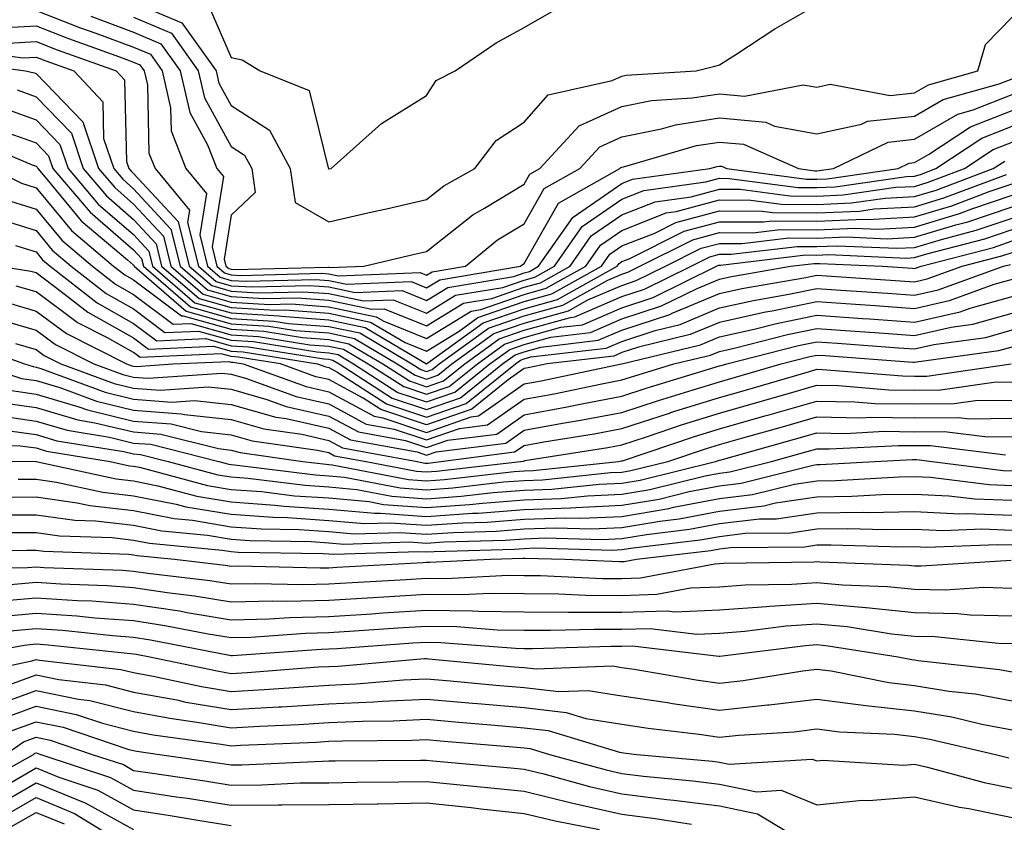
# Model space of a CAD drawing. Units: inches. Extents: x 992243 to 994883, y 7255658 to 7258298.
# Drawn here: x 992466 to 992567, y 7257365 to 7257447 of the extents above; entities that cross this region are included whole.
import ezdxf

# ---------------------------------------------------------------- set-up
doc = ezdxf.new("R2010")
doc.units = ezdxf.units.IN
doc.header["$MEASUREMENT"] = 0
doc.layers.add('Contour_99227255', color=7, linetype='Continuous', true_color=0x497d29)

msp = doc.modelspace()

# ---------------------------------------------------------------- linework, layer by layer
at = {"layer": 'Contour_99227255'}
for points in [[(992478.05, 7257448.93, 3111), (992482.99, 7257446.86, 3111), (992486.51, 7257441.92, 3111), (992486.79, 7257440.66, 3111), (992488.05, 7257438.38, 3111), (992491.97, 7257435.84, 3111), (992494.08, 7257431.92, 3111), (992494.58, 7257428.45, 3111), (992498.05, 7257426.46, 3111), (992502.48, 7257427.49, 3111), (992503.94, 7257427.81, 3111), (992508.05, 7257428.75, 3111), (992509.82, 7257430.15, 3111), (992513.01, 7257431.92, 3111), (992515.18, 7257434.79, 3111), (992518.05, 7257436.66, 3111), (992520.5, 7257439.47, 3111), (992527.08, 7257440.95, 3111), (992528.05, 7257441.39, 3111), (992528.49, 7257441.48, 3111), (992535.66, 7257441.92, 3111), (992537.57, 7257442.4, 3111), (992538.05, 7257442.53, 3111), (992539.73, 7257443.6, 3111), (992543.73, 7257446.24, 3111), (992548.05, 7257448.7, 3111)], [(992485.45, 7257449.32, 3112), (992488.05, 7257443.31, 3112), (992489.17, 7257443.04, 3112), (992491.02, 7257441.92, 3112), (992496.04, 7257439.91, 3112), (992497.96, 7257432.01, 3112), (992498.01, 7257431.92, 3112), (992498.01, 7257431.88, 3112), (992498.05, 7257431.86, 3112), (992498.09, 7257431.88, 3112), (992498.29, 7257431.92, 3112), (992503.43, 7257436.54, 3112), (992508.05, 7257439.39, 3112), (992509.04, 7257440.93, 3112), (992511, 7257441.92, 3112), (992515.18, 7257444.79, 3112), (992518.05, 7257446.38, 3112), (992521.58, 7257448.39, 3112)], [(992468.05, 7257448.12, 3108), (992472.51, 7257446.38, 3108), (992474.18, 7257445.79, 3108), (992478.05, 7257444.35, 3108), (992479.76, 7257443.63, 3108), (992480.98, 7257441.92, 3108), (992481.84, 7257438.13, 3108), (992481.9, 7257435.77, 3108), (992483.4, 7257431.92, 3108), (992485.51, 7257429.38, 3108), (992484.83, 7257425.14, 3108), (992485.63, 7257421.92, 3108), (992486.93, 7257420.8, 3108), (992488.05, 7257420.47, 3108), (992489.58, 7257420.39, 3108), (992496.69, 7257420.56, 3108), (992498.05, 7257420.46, 3108), (992499.9, 7257420.07, 3108), (992506.47, 7257420.34, 3108), (992508.05, 7257419.7, 3108), (992509.43, 7257420.54, 3108), (992517.67, 7257421.92, 3108), (992517.87, 7257422.1, 3108), (992518.05, 7257422.2, 3108), (992521.58, 7257428.39, 3108), (992527.87, 7257431.92, 3108), (992527.95, 7257432.02, 3108), (992528.05, 7257432.06, 3108), (992528.22, 7257432.09, 3108), (992535.7, 7257434.27, 3108), (992538.05, 7257434.64, 3108), (992540.54, 7257434.41, 3108), (992546.17, 7257431.92, 3108), (992547.83, 7257431.7, 3108), (992548.05, 7257431.7, 3108), (992548.26, 7257431.71, 3108), (992549.75, 7257431.92, 3108), (992555.35, 7257434.62, 3108), (992558.05, 7257434.92, 3108), (992562.48, 7257437.49, 3108), (992564.05, 7257437.92, 3108), (992568.05, 7257439.49, 3108)], [(992473.65, 7257447.52, 3109), (992478.05, 7257445.88, 3109), (992480.84, 7257444.71, 3109), (992482.83, 7257441.92, 3109), (992483.79, 7257437.66, 3109), (992485.62, 7257434.35, 3109), (992486.57, 7257431.92, 3109), (992487.24, 7257431.11, 3109), (992486.08, 7257423.89, 3109), (992486.57, 7257421.92, 3109), (992487.37, 7257421.24, 3109), (992488.05, 7257421.04, 3109), (992488.99, 7257420.98, 3109), (992497.33, 7257421.2, 3109), (992498.05, 7257421.14, 3109), (992499.04, 7257420.93, 3109), (992507.4, 7257421.27, 3109), (992508.05, 7257420.99, 3109), (992508.63, 7257421.34, 3109), (992512.05, 7257421.92, 3109), (992515.34, 7257424.63, 3109), (992518.05, 7257426.27, 3109), (992520.1, 7257429.87, 3109), (992523.76, 7257431.92, 3109), (992525.82, 7257434.15, 3109), (992528.05, 7257435.17, 3109), (992532.11, 7257435.98, 3109), (992533.57, 7257436.4, 3109), (992538.05, 7257437.12, 3109), (992542.8, 7257436.67, 3109), (992543.7, 7257436.27, 3109), (992548.05, 7257435.47, 3109), (992552.61, 7257436.48, 3109), (992553.21, 7257436.76, 3109), (992558.05, 7257437.3, 3109), (992560.97, 7257439, 3109), (992566.72, 7257440.59, 3109), (992568.05, 7257441.12, 3109)], [(992478.05, 7257447.41, 3110), (992481.92, 7257445.79, 3110), (992484.67, 7257441.92, 3110), (992485.3, 7257439.17, 3110), (992488.05, 7257434.17, 3110), (992489.41, 7257433.28, 3110), (992490.14, 7257431.92, 3110), (992490.5, 7257429.47, 3110), (992488.05, 7257427.13, 3110), (992487.33, 7257422.64, 3110), (992487.5, 7257421.92, 3110), (992487.8, 7257421.67, 3110), (992488.05, 7257421.6, 3110), (992488.39, 7257421.58, 3110), (992497.95, 7257421.82, 3110), (992498.05, 7257421.81, 3110), (992498.19, 7257421.78, 3110), (992501.62, 7257421.92, 3110), (992506.81, 7257423.16, 3110), (992508.05, 7257423.44, 3110), (992512.78, 7257427.19, 3110), (992514, 7257427.87, 3110), (992518.05, 7257430.33, 3110), (992518.63, 7257431.34, 3110), (992519.65, 7257431.92, 3110), (992523.68, 7257436.29, 3110), (992528.05, 7257438.29, 3110), (992531.09, 7257438.88, 3110), (992535.28, 7257439.15, 3110), (992538.05, 7257439.59, 3110), (992540.63, 7257439.34, 3110), (992546.64, 7257440.51, 3110), (992548.05, 7257440.26, 3110), (992549.41, 7257440.56, 3110), (992555.55, 7257439.42, 3110), (992558.05, 7257439.69, 3110), (992559.46, 7257440.51, 3110), (992564.53, 7257441.92, 3110), (992565.33, 7257444.64, 3110), (992568.05, 7257447.42, 3110)], [(992463.68, 7257446.29, 3107), (992468.05, 7257446.53, 3107), (992471.37, 7257445.24, 3107), (992476.61, 7257443.36, 3107), (992478.05, 7257442.83, 3107), (992478.68, 7257442.55, 3107), (992479.14, 7257441.92, 3107), (992479.46, 7257440.51, 3107), (992479.62, 7257433.49, 3107), (992480.24, 7257431.92, 3107), (992483.78, 7257427.65, 3107), (992483.58, 7257426.39, 3107), (992484.68, 7257421.92, 3107), (992486.49, 7257420.36, 3107), (992488.05, 7257419.92, 3107), (992490.18, 7257419.79, 3107), (992496.07, 7257419.94, 3107), (992498.05, 7257419.79, 3107), (992500.75, 7257419.22, 3107), (992505.55, 7257419.42, 3107), (992508.05, 7257418.4, 3107), (992510.23, 7257419.74, 3107), (992517.01, 7257420.88, 3107), (992518.05, 7257421.24, 3107), (992518.59, 7257421.38, 3107), (992519.54, 7257421.92, 3107), (992523.03, 7257426.9, 3107), (992523.07, 7257426.94, 3107), (992528.05, 7257430.39, 3107), (992529.15, 7257430.82, 3107), (992537.07, 7257431.92, 3107), (992537.83, 7257432.14, 3107), (992538.05, 7257432.17, 3107), (992538.28, 7257432.15, 3107), (992538.81, 7257431.92, 3107), (992546.98, 7257430.85, 3107), (992548.05, 7257430.84, 3107), (992549.09, 7257430.88, 3107), (992556.38, 7257431.92, 3107), (992557.5, 7257432.47, 3107), (992558.05, 7257432.53, 3107), (992559.49, 7257433.36, 3107), (992563.78, 7257436.19, 3107), (992568.05, 7257437.87, 3107)], [(992465.2, 7257444.77, 3106), (992468.05, 7257444.93, 3106), (992470.22, 7257444.09, 3106), (992476.27, 7257441.92, 3106), (992477.13, 7257441, 3106), (992477.32, 7257432.65, 3106), (992477.56, 7257431.92, 3106), (992477.79, 7257431.66, 3106), (992478.05, 7257431.43, 3106), (992482.62, 7257426.49, 3106), (992483.74, 7257421.92, 3106), (992486.06, 7257419.93, 3106), (992488.05, 7257419.36, 3106), (992490.77, 7257419.2, 3106), (992495.44, 7257419.31, 3106), (992498.05, 7257419.12, 3106), (992501.59, 7257418.38, 3106), (992504.62, 7257418.49, 3106), (992508.05, 7257417.11, 3106), (992511.03, 7257418.94, 3106), (992515.87, 7257419.74, 3106), (992518.05, 7257420.5, 3106), (992519.16, 7257420.81, 3106), (992521.16, 7257421.92, 3106), (992524, 7257425.97, 3106), (992528.05, 7257428.79, 3106), (992530.31, 7257429.66, 3106), (992536.68, 7257430.55, 3106), (992538.05, 7257430.92, 3106), (992539.06, 7257430.91, 3106), (992546.12, 7257429.99, 3106), (992548.05, 7257429.98, 3106), (992549.92, 7257430.05, 3106), (992557.23, 7257431.1, 3106), (992558.05, 7257431.14, 3106), (992558.65, 7257431.32, 3106), (992560.24, 7257431.92, 3106), (992564.94, 7257435.03, 3106), (992568.05, 7257436.25, 3106)], [(992460.27, 7257444.14, 3105), (992466.71, 7257443.26, 3105), (992468.05, 7257443.34, 3105), (992469.07, 7257442.94, 3105), (992471.92, 7257441.92, 3105), (992474.89, 7257438.76, 3105), (992474.97, 7257435, 3105), (992476.01, 7257431.92, 3105), (992476.95, 7257430.82, 3105), (992478.05, 7257429.86, 3105), (992481.86, 7257425.73, 3105), (992482.81, 7257421.92, 3105), (992485.62, 7257419.49, 3105), (992488.05, 7257418.8, 3105), (992491.37, 7257418.6, 3105), (992494.82, 7257418.69, 3105), (992498.05, 7257418.44, 3105), (992502.44, 7257417.53, 3105), (992503.7, 7257417.57, 3105), (992508.05, 7257415.81, 3105), (992511.84, 7257418.13, 3105), (992514.75, 7257418.62, 3105), (992518.05, 7257419.77, 3105), (992519.74, 7257420.23, 3105), (992522.76, 7257421.92, 3105), (992524.93, 7257425.04, 3105), (992528.05, 7257427.18, 3105), (992531.46, 7257428.51, 3105), (992535.16, 7257429.03, 3105), (992538.05, 7257429.81, 3105), (992540.17, 7257429.8, 3105), (992545.26, 7257429.13, 3105), (992548.05, 7257429.11, 3105), (992550.75, 7257429.22, 3105), (992556.13, 7257430, 3105), (992558.05, 7257430.09, 3105), (992559.45, 7257430.52, 3105), (992563.17, 7257431.92, 3105), (992566.11, 7257433.86, 3105), (992568.05, 7257434.63, 3105)], [(992459.11, 7257442.98, 3104), (992466.98, 7257441.92, 3104), (992467.85, 7257441.72, 3104), (992468.05, 7257441.66, 3104), (992472.84, 7257436.71, 3104), (992474.45, 7257431.92, 3104), (992476.11, 7257429.98, 3104), (992478.05, 7257428.29, 3104), (992481.11, 7257424.98, 3104), (992481.86, 7257421.92, 3104), (992485.18, 7257419.05, 3104), (992488.05, 7257418.25, 3104), (992491.97, 7257418, 3104), (992494.19, 7257418.06, 3104), (992498.05, 7257417.77, 3104), (992502.88, 7257416.75, 3104), (992503.69, 7257416.28, 3104), (992508.05, 7257414.51, 3104), (992512.64, 7257417.33, 3104), (992513.63, 7257417.5, 3104), (992518.05, 7257419.03, 3104), (992520.31, 7257419.66, 3104), (992524.37, 7257421.92, 3104), (992525.88, 7257424.09, 3104), (992528.05, 7257425.59, 3104), (992532.6, 7257427.37, 3104), (992533.64, 7257427.51, 3104), (992538.05, 7257428.71, 3104), (992541.29, 7257428.68, 3104), (992544.4, 7257428.27, 3104), (992548.05, 7257428.25, 3104), (992551.57, 7257428.4, 3104), (992555.02, 7257428.89, 3104), (992558.05, 7257429.06, 3104), (992560.25, 7257429.72, 3104), (992566.11, 7257431.92, 3104), (992567.28, 7257432.69, 3104)], [(992466.11, 7257439.98, 3103), (992468.05, 7257439.28, 3103), (992471.67, 7257435.54, 3103), (992472.89, 7257431.92, 3103), (992475.27, 7257429.14, 3103), (992478.05, 7257426.71, 3103), (992480.35, 7257424.22, 3103), (992480.92, 7257421.92, 3103), (992484.75, 7257418.62, 3103), (992488.05, 7257417.68, 3103), (992492.56, 7257417.41, 3103), (992493.57, 7257417.44, 3103), (992498.05, 7257417.11, 3103), (992502.33, 7257416.2, 3103), (992505.87, 7257414.1, 3103), (992508.05, 7257413.22, 3103), (992511.41, 7257415.28, 3103), (992513.31, 7257416.66, 3103), (992518.05, 7257418.3, 3103), (992520.88, 7257419.09, 3103), (992525.97, 7257421.92, 3103), (992526.83, 7257423.14, 3103), (992528.05, 7257423.99, 3103), (992531.44, 7257425.31, 3103), (992533.59, 7257426.38, 3103), (992538.05, 7257427.59, 3103), (992542.42, 7257427.55, 3103), (992543.54, 7257427.41, 3103), (992548.05, 7257427.38, 3103), (992552.4, 7257427.57, 3103), (992553.92, 7257427.79, 3103), (992558.05, 7257428.01, 3103), (992561.05, 7257428.92, 3103), (992567.45, 7257431.32, 3103)], [(992464.36, 7257438.23, 3102), (992468.05, 7257436.91, 3102), (992470.5, 7257434.37, 3102), (992471.33, 7257431.92, 3102), (992474.42, 7257428.29, 3102), (992478.05, 7257425.15, 3102), (992479.6, 7257423.47, 3102), (992479.98, 7257421.92, 3102), (992484.31, 7257418.18, 3102), (992488.05, 7257417.13, 3102), (992492.95, 7257416.82, 3102), (992493.18, 7257416.79, 3102), (992498.05, 7257416.43, 3102), (992501.77, 7257415.64, 3102), (992508.05, 7257411.92, 3102), (992513.86, 7257416.11, 3102), (992518.05, 7257417.56, 3102), (992521.46, 7257418.51, 3102), (992527.58, 7257421.92, 3102), (992527.78, 7257422.19, 3102), (992528.05, 7257422.39, 3102), (992528.81, 7257422.68, 3102), (992534.46, 7257425.51, 3102), (992538.05, 7257426.48, 3102), (992542.58, 7257426.45, 3102), (992543.42, 7257426.55, 3102), (992548.05, 7257426.52, 3102), (992552.86, 7257426.73, 3102), (992553.26, 7257426.71, 3102), (992558.05, 7257426.97, 3102), (992561.86, 7257428.11, 3102), (992565.69, 7257429.56, 3102), (992568.05, 7257430.36, 3102)], [(992463.98, 7257435.99, 3101), (992468.05, 7257434.54, 3101), (992469.34, 7257433.21, 3101), (992469.77, 7257431.92, 3101), (992473.58, 7257427.45, 3101), (992478.05, 7257423.58, 3101), (992478.84, 7257422.71, 3101), (992479.05, 7257421.92, 3101), (992483.88, 7257417.75, 3101), (992488.05, 7257416.57, 3101), (992492.42, 7257416.3, 3101), (992493.91, 7257416.06, 3101), (992498.05, 7257415.76, 3101), (992501.21, 7257415.08, 3101), (992506.56, 7257411.92, 3101), (992507.46, 7257411.33, 3101), (992508.05, 7257411.14, 3101), (992508.63, 7257411.34, 3101), (992509.35, 7257411.92, 3101), (992514.41, 7257415.56, 3101), (992518.05, 7257416.83, 3101), (992522.03, 7257417.94, 3101), (992526.61, 7257420.48, 3101), (992528.05, 7257421.11, 3101), (992528.67, 7257421.3, 3101), (992529.91, 7257421.92, 3101), (992535.34, 7257424.63, 3101), (992538.05, 7257425.37, 3101), (992541.48, 7257425.35, 3101), (992544.29, 7257425.68, 3101), (992548.05, 7257425.66, 3101), (992551.96, 7257425.83, 3101), (992554.25, 7257425.72, 3101), (992558.05, 7257425.92, 3101), (992562.66, 7257427.31, 3101), (992563.92, 7257427.79, 3101), (992568.05, 7257429.19, 3101)], [(992461.17, 7257435.04, 3100), (992467.66, 7257432.31, 3100), (992468.05, 7257432.17, 3100), (992468.18, 7257432.05, 3100), (992468.22, 7257431.92, 3100), (992469.15, 7257430.82, 3100), (992472.68, 7257426.55, 3100), (992477.41, 7257422.56, 3100), (992478.05, 7257422.01, 3100), (992478.09, 7257421.96, 3100), (992478.1, 7257421.92, 3100), (992483.44, 7257417.31, 3100), (992488.05, 7257416.01, 3100), (992491.91, 7257415.78, 3100), (992494.63, 7257415.34, 3100), (992498.05, 7257415.08, 3100), (992500.66, 7257414.53, 3100), (992505.06, 7257411.92, 3100), (992506.88, 7257410.75, 3100), (992508.05, 7257410.36, 3100), (992509.21, 7257410.76, 3100), (992510.66, 7257411.92, 3100), (992514.95, 7257415.02, 3100), (992518.05, 7257416.1, 3100), (992522.61, 7257417.36, 3100), (992524.59, 7257418.46, 3100), (992528.05, 7257419.96, 3100), (992529.52, 7257420.45, 3100), (992532.52, 7257421.92, 3100), (992536.2, 7257423.77, 3100), (992538.05, 7257424.26, 3100), (992540.37, 7257424.24, 3100), (992545.16, 7257424.81, 3100), (992548.05, 7257424.79, 3100), (992551.06, 7257424.93, 3100), (992555.24, 7257424.73, 3100), (992558.05, 7257424.88, 3100), (992562.29, 7257426.16, 3100), (992563.49, 7257426.48, 3100), (992568.05, 7257428.01, 3100)], [(992463.5, 7257431.92, 3099), (992466.56, 7257430.43, 3099), (992468.05, 7257429.96, 3099), (992471.69, 7257425.56, 3099), (992476, 7257421.92, 3099), (992477.15, 7257421.02, 3099), (992478.05, 7257420.51, 3099), (992482.96, 7257416.83, 3099), (992483.13, 7257416.84, 3099), (992488.05, 7257415.46, 3099), (992491.38, 7257415.25, 3099), (992495.36, 7257414.61, 3099), (992498.05, 7257414.41, 3099), (992500.11, 7257413.98, 3099), (992503.57, 7257411.92, 3099), (992506.3, 7257410.17, 3099), (992508.05, 7257409.58, 3099), (992509.79, 7257410.18, 3099), (992511.96, 7257411.92, 3099), (992515.49, 7257414.48, 3099), (992518.05, 7257415.37, 3099), (992522.81, 7257416.68, 3099), (992523.24, 7257416.73, 3099), (992528.05, 7257418.81, 3099), (992530.39, 7257419.58, 3099), (992535.15, 7257421.92, 3099), (992537.08, 7257422.89, 3099), (992538.05, 7257423.15, 3099), (992539.27, 7257423.14, 3099), (992546.03, 7257423.94, 3099), (992548.05, 7257423.93, 3099), (992550.15, 7257424.02, 3099), (992556.22, 7257423.75, 3099), (992558.05, 7257423.83, 3099), (992560.79, 7257424.66, 3099), (992564.37, 7257425.6, 3099), (992568.05, 7257426.85, 3099)], [(992464.89, 7257428.76, 3098), (992468.05, 7257427.76, 3098), (992470.7, 7257424.57, 3098), (992473.83, 7257421.92, 3098), (992476.2, 7257420.07, 3098), (992478.05, 7257419.03, 3098), (992482.11, 7257415.98, 3098), (992483.91, 7257416.06, 3098), (992488.05, 7257414.89, 3098), (992490.85, 7257414.72, 3098), (992496.09, 7257413.88, 3098), (992498.05, 7257413.74, 3098), (992499.55, 7257413.42, 3098), (992502.07, 7257411.92, 3098), (992505.72, 7257409.59, 3098), (992508.05, 7257408.8, 3098), (992510.36, 7257409.61, 3098), (992513.26, 7257411.92, 3098), (992516.04, 7257413.93, 3098), (992518.05, 7257414.63, 3098), (992521.8, 7257415.67, 3098), (992524.04, 7257415.93, 3098), (992528.05, 7257417.66, 3098), (992531.26, 7257418.71, 3098), (992537.77, 7257421.92, 3098), (992537.95, 7257422.02, 3098), (992538.05, 7257422.04, 3098), (992538.17, 7257422.04, 3098), (992546.9, 7257423.07, 3098), (992548.05, 7257423.06, 3098), (992549.25, 7257423.12, 3098), (992557.22, 7257422.75, 3098), (992558.05, 7257422.8, 3098), (992559.3, 7257423.17, 3098), (992565.24, 7257424.73, 3098), (992568.05, 7257425.68, 3098)], [(992463.22, 7257427.09, 3097), (992468.05, 7257425.57, 3097), (992469.7, 7257423.57, 3097), (992471.66, 7257421.92, 3097), (992475.25, 7257419.12, 3097), (992478.05, 7257417.55, 3097), (992481.26, 7257415.13, 3097), (992484.69, 7257415.28, 3097), (992488.05, 7257414.33, 3097), (992490.33, 7257414.2, 3097), (992496.82, 7257413.15, 3097), (992498.05, 7257413.06, 3097), (992499, 7257412.87, 3097), (992500.58, 7257411.92, 3097), (992505.13, 7257409, 3097), (992508.05, 7257408.02, 3097), (992510.94, 7257409.03, 3097), (992514.55, 7257411.92, 3097), (992516.59, 7257413.38, 3097), (992518.05, 7257413.89, 3097), (992520.78, 7257414.65, 3097), (992524.84, 7257415.13, 3097), (992528.05, 7257416.52, 3097), (992532.12, 7257417.85, 3097), (992535.77, 7257419.64, 3097), (992538.05, 7257420.6, 3097), (992539.13, 7257420.84, 3097), (992545.35, 7257421.92, 3097), (992547.77, 7257422.2, 3097), (992548.05, 7257422.2, 3097), (992548.34, 7257422.21, 3097), (992554.76, 7257421.92, 3097), (992557.84, 7257421.71, 3097), (992558.05, 7257421.7, 3097), (992558.23, 7257421.74, 3097), (992558.72, 7257421.92, 3097), (992566.12, 7257423.85, 3097), (992568.05, 7257424.51, 3097)], [(992465.93, 7257424.04, 3096), (992468.05, 7257423.38, 3096), (992468.7, 7257422.57, 3096), (992469.49, 7257421.92, 3096), (992474.3, 7257418.17, 3096), (992478.05, 7257416.06, 3096), (992480.41, 7257414.28, 3096), (992485.46, 7257414.51, 3096), (992488.05, 7257413.78, 3096), (992489.8, 7257413.67, 3096), (992497.54, 7257412.43, 3096), (992498.05, 7257412.39, 3096), (992498.44, 7257412.31, 3096), (992499.09, 7257411.92, 3096), (992504.54, 7257408.41, 3096), (992508.05, 7257407.24, 3096), (992511.53, 7257408.44, 3096), (992515.85, 7257411.92, 3096), (992517.13, 7257412.84, 3096), (992518.05, 7257413.16, 3096), (992519.77, 7257413.64, 3096), (992525.64, 7257414.33, 3096), (992528.05, 7257415.37, 3096), (992532.99, 7257416.98, 3096), (992533.23, 7257417.1, 3096), (992538.05, 7257419.12, 3096), (992540.34, 7257419.63, 3096), (992546.9, 7257420.77, 3096), (992548.05, 7257421, 3096), (992549.04, 7257420.93, 3096), (992556.56, 7257420.43, 3096), (992558.05, 7257420.33, 3096), (992559.35, 7257420.62, 3096), (992562.94, 7257421.92, 3096), (992566.99, 7257422.98, 3096), (992568.05, 7257423.34, 3096)], [(992464.32, 7257421.92, 3095), (992467.53, 7257421.4, 3095), (992468.05, 7257421.26, 3095), (992470.64, 7257419.33, 3095), (992473.35, 7257417.22, 3095), (992478.05, 7257414.57, 3095), (992479.56, 7257413.43, 3095), (992486.24, 7257413.73, 3095), (992488.05, 7257413.22, 3095), (992489.27, 7257413.14, 3095), (992496.9, 7257411.92, 3095), (992497.75, 7257411.62, 3095), (992498.05, 7257411.54, 3095), (992498.86, 7257411.11, 3095), (992503.96, 7257407.83, 3095), (992508.05, 7257406.46, 3095), (992512.1, 7257407.87, 3095), (992517.15, 7257411.92, 3095), (992517.68, 7257412.29, 3095), (992518.05, 7257412.43, 3095), (992518.75, 7257412.62, 3095), (992526.44, 7257413.53, 3095), (992528.05, 7257414.22, 3095), (992531.46, 7257415.33, 3095), (992534.03, 7257415.94, 3095), (992538.05, 7257417.64, 3095), (992541.55, 7257418.42, 3095), (992545.18, 7257419.05, 3095), (992548.05, 7257419.64, 3095), (992550.5, 7257419.47, 3095), (992555.28, 7257419.15, 3095), (992558.05, 7257418.95, 3095), (992560.47, 7257419.5, 3095), (992567.15, 7257421.92, 3095), (992567.86, 7257422.11, 3095)], [(992568.05, 7257420.56, 3094), (992566.17, 7257420.04, 3094), (992561.59, 7257418.38, 3094), (992558.05, 7257417.57, 3094), (992554, 7257417.87, 3094), (992551.98, 7257417.99, 3094), (992548.05, 7257418.28, 3094), (992543.46, 7257417.33, 3094), (992542.76, 7257417.21, 3094), (992538.05, 7257416.16, 3094), (992535.06, 7257414.91, 3094), (992529.76, 7257413.63, 3094), (992528.05, 7257413.07, 3094), (992527.25, 7257412.72, 3094), (992520.41, 7257411.92, 3094), (992518.46, 7257411.51, 3094), (992518.05, 7257411.43, 3094), (992516.41, 7257410.28, 3094), (992512.68, 7257407.29, 3094), (992508.05, 7257405.68, 3094), (992503.38, 7257407.25, 3094), (992501.55, 7257408.42, 3094), (992498.05, 7257410.3, 3094), (992496.73, 7257410.6, 3094), (992493.09, 7257411.92, 3094), (992488.74, 7257412.61, 3094), (992488.05, 7257412.66, 3094), (992487.02, 7257412.95, 3094), (992478.71, 7257412.58, 3094), (992478.05, 7257413.08, 3094), (992475.38, 7257414.59, 3094), (992472.28, 7257416.15, 3094), (992468.05, 7257419.29, 3094), (992466.02, 7257419.89, 3094)], [(992464.5, 7257418.37, 3093), (992468.05, 7257417.33, 3093), (992471.16, 7257415.03, 3093), (992477.32, 7257411.92, 3093), (992477.85, 7257411.72, 3093), (992478.05, 7257411.68, 3093), (992478.31, 7257411.66, 3093), (992482.07, 7257411.92, 3093), (992487.8, 7257412.17, 3093), (992488.05, 7257412.1, 3093), (992488.22, 7257412.09, 3093), (992489.27, 7257411.92, 3093), (992495.72, 7257409.59, 3093), (992498.05, 7257409.05, 3093), (992502.7, 7257406.57, 3093), (992503.57, 7257406.4, 3093), (992508.05, 7257404.9, 3093), (992512.62, 7257406.49, 3093), (992513.38, 7257406.59, 3093), (992518.05, 7257409.86, 3093), (992519.8, 7257410.17, 3093), (992528.01, 7257411.92, 3093), (992528.06, 7257411.93, 3093), (992536.11, 7257413.86, 3093), (992538.05, 7257414.68, 3093), (992541.6, 7257415.47, 3093), (992543.91, 7257416.06, 3093), (992548.05, 7257416.91, 3093), (992552.71, 7257416.58, 3093), (992553.44, 7257416.53, 3093), (992558.05, 7257416.2, 3093), (992562.72, 7257417.25, 3093), (992563.75, 7257417.62, 3093), (992568.05, 7257418.83, 3093)], [(992463.2, 7257416.77, 3092), (992468.05, 7257415.37, 3092), (992470.03, 7257413.9, 3092), (992473.96, 7257411.92, 3092), (992476.95, 7257410.82, 3092), (992478.05, 7257410.55, 3092), (992479.53, 7257410.44, 3092), (992487.1, 7257410.97, 3092), (992488.05, 7257410.87, 3092), (992489.52, 7257410.45, 3092), (992494.7, 7257408.57, 3092), (992498.05, 7257407.81, 3092), (992501.88, 7257405.75, 3092), (992504.74, 7257405.23, 3092), (992508.05, 7257404.12, 3092), (992511.42, 7257405.29, 3092), (992514.31, 7257405.66, 3092), (992518.05, 7257408.29, 3092), (992521.13, 7257408.84, 3092), (992526.01, 7257409.88, 3092), (992528.05, 7257410.27, 3092), (992529.3, 7257410.67, 3092), (992533.39, 7257411.92, 3092), (992537.15, 7257412.82, 3092), (992538.05, 7257413.2, 3092), (992539.7, 7257413.57, 3092), (992545.04, 7257414.93, 3092), (992548.05, 7257415.54, 3092), (992551.44, 7257415.31, 3092), (992554.92, 7257415.05, 3092), (992558.05, 7257414.83, 3092), (992561.8, 7257415.67, 3092), (992564, 7257415.97, 3092), (992568.05, 7257417.12, 3092)], [(992465.96, 7257414.01, 3091), (992468.05, 7257413.4, 3091), (992468.9, 7257412.77, 3091), (992470.6, 7257411.92, 3091), (992476.05, 7257409.92, 3091), (992478.05, 7257409.43, 3091), (992480.76, 7257409.21, 3091), (992485.7, 7257409.57, 3091), (992488.05, 7257409.31, 3091), (992491.69, 7257408.28, 3091), (992493.68, 7257407.55, 3091), (992498.05, 7257406.56, 3091), (992501.07, 7257404.94, 3091), (992505.91, 7257404.06, 3091), (992508.05, 7257403.34, 3091), (992510.23, 7257404.1, 3091), (992515.24, 7257404.73, 3091), (992518.05, 7257406.71, 3091), (992522.45, 7257407.52, 3091), (992523.96, 7257407.83, 3091), (992528.05, 7257408.61, 3091), (992530.55, 7257409.42, 3091), (992537.74, 7257411.61, 3091), (992538.05, 7257411.71, 3091), (992538.22, 7257411.75, 3091), (992538.8, 7257411.92, 3091), (992546.17, 7257413.8, 3091), (992548.05, 7257414.19, 3091), (992550.16, 7257414.03, 3091), (992556.4, 7257413.57, 3091), (992558.05, 7257413.45, 3091), (992560.02, 7257413.89, 3091), (992565.34, 7257414.63, 3091), (992568.05, 7257415.39, 3091)], [(992460.38, 7257414.25, 3090), (992466.87, 7257411.92, 3090), (992467.76, 7257411.63, 3090), (992468.05, 7257411.59, 3090), (992468.53, 7257411.44, 3090), (992475.14, 7257409.01, 3090), (992478.05, 7257408.31, 3090), (992481.97, 7257408, 3090), (992484.29, 7257408.16, 3090), (992488.05, 7257407.76, 3090), (992492.6, 7257406.47, 3090), (992493.66, 7257406.31, 3090), (992498.05, 7257405.32, 3090), (992500.26, 7257404.13, 3090), (992507.08, 7257402.89, 3090), (992508.05, 7257402.56, 3090), (992509.04, 7257402.91, 3090), (992516.16, 7257403.81, 3090), (992518.05, 7257405.14, 3090), (992521.99, 7257405.86, 3090), (992523.82, 7257406.15, 3090), (992528.05, 7257406.95, 3090), (992531.8, 7257408.17, 3090), (992535.38, 7257409.25, 3090), (992538.05, 7257410.09, 3090), (992539.48, 7257410.49, 3090), (992544.38, 7257411.92, 3090), (992547.31, 7257412.66, 3090), (992548.05, 7257412.82, 3090), (992548.89, 7257412.76, 3090), (992557.88, 7257412.09, 3090), (992558.05, 7257412.08, 3090), (992558.26, 7257412.13, 3090), (992566.69, 7257413.28, 3090), (992568.05, 7257413.66, 3090)], [(992461.96, 7257411.92, 3089), (992466.55, 7257410.42, 3089), (992468.05, 7257410.2, 3089), (992470.48, 7257409.49, 3089), (992474.23, 7257408.1, 3089), (992478.05, 7257407.18, 3089), (992482.93, 7257406.8, 3089), (992483.25, 7257406.72, 3089), (992488.05, 7257406.21, 3089), (992491.39, 7257405.26, 3089), (992495.27, 7257404.7, 3089), (992498.05, 7257404.07, 3089), (992499.45, 7257403.32, 3089), (992507.11, 7257401.92, 3089), (992507.89, 7257401.76, 3089), (992508.05, 7257401.75, 3089), (992508.21, 7257401.76, 3089), (992509.51, 7257401.92, 3089), (992517.08, 7257402.89, 3089), (992518.05, 7257403.57, 3089), (992520.06, 7257403.93, 3089), (992525.22, 7257404.75, 3089), (992528.05, 7257405.29, 3089), (992533.04, 7257406.91, 3089), (992533.05, 7257406.92, 3089), (992538.05, 7257408.48, 3089), (992540.73, 7257409.24, 3089), (992547.27, 7257411.14, 3089), (992548.05, 7257411.36, 3089), (992548.62, 7257411.35, 3089), (992556.81, 7257410.68, 3089), (992558.05, 7257410.66, 3089), (992559.3, 7257410.67, 3089), (992567.95, 7257411.92, 3089)], [(992465.34, 7257409.21, 3088), (992468.05, 7257408.82, 3088), (992472.44, 7257407.53, 3088), (992473.33, 7257407.2, 3088), (992478.05, 7257406.06, 3088), (992481.89, 7257405.76, 3088), (992484.99, 7257404.98, 3088), (992488.05, 7257404.64, 3088), (992490.18, 7257404.05, 3088), (992496.88, 7257403.09, 3088), (992498.05, 7257402.83, 3088), (992498.64, 7257402.51, 3088), (992501.87, 7257401.92, 3088), (992507.04, 7257400.91, 3088), (992508.05, 7257400.85, 3088), (992509.06, 7257400.91, 3088), (992517.67, 7257401.92, 3088), (992518.01, 7257401.96, 3088), (992518.05, 7257402, 3088), (992518.14, 7257402.01, 3088), (992526.61, 7257403.36, 3088), (992528.05, 7257403.63, 3088), (992530.59, 7257404.46, 3088), (992534.28, 7257405.69, 3088), (992538.05, 7257406.87, 3088), (992541.99, 7257407.98, 3088), (992544.99, 7257408.86, 3088), (992548.05, 7257409.74, 3088), (992550.27, 7257409.7, 3088), (992555.4, 7257409.27, 3088), (992558.05, 7257409.23, 3088), (992560.71, 7257409.26, 3088), (992566.17, 7257410.05, 3088), (992568.05, 7257410.07, 3088)], [(992464.13, 7257408, 3087), (992468.05, 7257407.45, 3087), (992472.32, 7257406.19, 3087), (992474.08, 7257405.89, 3087), (992478.05, 7257404.94, 3087), (992480.84, 7257404.71, 3087), (992486.73, 7257403.24, 3087), (992488.05, 7257403.09, 3087), (992488.97, 7257402.84, 3087), (992495.39, 7257401.92, 3087), (992497.76, 7257401.63, 3087), (992498.05, 7257401.61, 3087), (992498.39, 7257401.58, 3087), (992506.19, 7257400.06, 3087), (992508.05, 7257399.94, 3087), (992509.91, 7257400.06, 3087), (992517.02, 7257400.89, 3087), (992518.05, 7257400.97, 3087), (992518.97, 7257401, 3087), (992527.72, 7257401.92, 3087), (992528, 7257401.97, 3087), (992528.05, 7257401.98, 3087), (992528.13, 7257402, 3087), (992535.5, 7257404.47, 3087), (992538.05, 7257405.27, 3087), (992542.72, 7257406.59, 3087), (992543.24, 7257406.73, 3087), (992548.05, 7257408.11, 3087), (992551.93, 7257408.04, 3087), (992554, 7257407.87, 3087), (992558.05, 7257407.81, 3087), (992562.12, 7257407.85, 3087), (992564.29, 7257408.16, 3087), (992568.05, 7257408.21, 3087)], [(992463.22, 7257406.75, 3086), (992468.05, 7257406.06, 3086), (992471.24, 7257405.11, 3086), (992475.56, 7257404.41, 3086), (992478.05, 7257403.81, 3086), (992479.81, 7257403.68, 3086), (992486.78, 7257401.92, 3086), (992487.79, 7257401.66, 3086), (992488.05, 7257401.61, 3086), (992488.39, 7257401.58, 3086), (992496.68, 7257400.55, 3086), (992498.05, 7257400.46, 3086), (992499.65, 7257400.32, 3086), (992505.34, 7257399.21, 3086), (992508.05, 7257399.03, 3086), (992510.76, 7257399.21, 3086), (992515.95, 7257399.82, 3086), (992518.05, 7257399.98, 3086), (992519.92, 7257400.05, 3086), (992526.91, 7257400.78, 3086), (992528.05, 7257400.83, 3086), (992528.99, 7257400.98, 3086), (992532.78, 7257401.92, 3086), (992536.73, 7257403.24, 3086), (992538.05, 7257403.66, 3086), (992540.47, 7257404.34, 3086), (992544.51, 7257405.46, 3086), (992548.05, 7257406.48, 3086), (992552.53, 7257406.4, 3086), (992553.52, 7257406.45, 3086), (992558.05, 7257406.38, 3086), (992562.56, 7257406.43, 3086), (992563.67, 7257406.3, 3086), (992568.05, 7257406.34, 3086)], [(992464.83, 7257405.14, 3085), (992468.05, 7257404.68, 3085), (992470.18, 7257404.05, 3085), (992477.03, 7257402.94, 3085), (992478.05, 7257402.69, 3085), (992478.76, 7257402.63, 3085), (992481.6, 7257401.92, 3085), (992486.69, 7257400.56, 3085), (992488.05, 7257400.34, 3085), (992489.76, 7257400.21, 3085), (992495.61, 7257399.48, 3085), (992498.05, 7257399.32, 3085), (992500.91, 7257399.06, 3085), (992504.5, 7257398.37, 3085), (992508.05, 7257398.11, 3085), (992511.6, 7257398.37, 3085), (992514.88, 7257398.75, 3085), (992518.05, 7257398.98, 3085), (992520.88, 7257399.09, 3085), (992525.73, 7257399.6, 3085), (992528.05, 7257399.69, 3085), (992529.95, 7257400.02, 3085), (992537.66, 7257401.92, 3085), (992537.95, 7257402.02, 3085), (992538.05, 7257402.05, 3085), (992538.23, 7257402.1, 3085), (992545.76, 7257404.21, 3085), (992548.05, 7257404.85, 3085), (992550.93, 7257404.8, 3085), (992554.96, 7257405.01, 3085), (992558.05, 7257404.96, 3085), (992561.12, 7257404.99, 3085), (992565.52, 7257404.45, 3085), (992568.05, 7257404.49, 3085)], [(992459.68, 7257403.55, 3084), (992466.44, 7257403.53, 3084), (992468.05, 7257403.31, 3084), (992469.11, 7257402.98, 3084), (992475.66, 7257401.92, 3084), (992477.62, 7257401.49, 3084), (992478.05, 7257401.44, 3084), (992478.65, 7257401.32, 3084), (992485.6, 7257399.47, 3084), (992488.05, 7257399.06, 3084), (992491.14, 7257398.83, 3084), (992494.54, 7257398.41, 3084), (992498.05, 7257398.18, 3084), (992502.16, 7257397.81, 3084), (992503.65, 7257397.52, 3084), (992508.05, 7257397.2, 3084), (992512.46, 7257397.51, 3084), (992513.79, 7257397.66, 3084), (992518.05, 7257397.98, 3084), (992521.84, 7257398.13, 3084), (992524.54, 7257398.41, 3084), (992528.05, 7257398.56, 3084), (992530.92, 7257399.05, 3084), (992536.58, 7257400.45, 3084), (992538.05, 7257400.73, 3084), (992539.11, 7257400.86, 3084), (992543.39, 7257401.92, 3084), (992547.03, 7257402.94, 3084), (992548.05, 7257403.23, 3084), (992549.34, 7257403.21, 3084), (992556.41, 7257403.56, 3084), (992558.05, 7257403.54, 3084), (992559.68, 7257403.55, 3084), (992567.36, 7257402.61, 3084)], [(992458.08, 7257401.95, 3083), (992468.04, 7257401.93, 3083), (992468.05, 7257401.92, 3083), (992468.07, 7257401.92, 3083), (992476.26, 7257400.13, 3083), (992478.05, 7257399.93, 3083), (992480.53, 7257399.44, 3083), (992484.51, 7257398.38, 3083), (992488.05, 7257397.79, 3083), (992492.51, 7257397.46, 3083), (992493.47, 7257397.34, 3083), (992498.05, 7257397.03, 3083), (992502.74, 7257396.61, 3083), (992503.34, 7257396.63, 3083), (992508.05, 7257396.3, 3083), (992512.75, 7257396.62, 3083), (992513.33, 7257396.64, 3083), (992518.05, 7257397, 3083), (992522.8, 7257397.17, 3083), (992523.35, 7257397.22, 3083), (992528.05, 7257397.43, 3083), (992531.9, 7257398.07, 3083), (992534.96, 7257398.83, 3083), (992538.05, 7257399.44, 3083), (992540.28, 7257399.69, 3083), (992547.67, 7257401.54, 3083), (992548.05, 7257401.6, 3083), (992548.37, 7257401.6, 3083), (992553.99, 7257401.92, 3083), (992557.85, 7257402.12, 3083), (992558.25, 7257402.12, 3083), (992559.84, 7257401.92, 3083), (992567.14, 7257401.01, 3083), (992568.05, 7257400.97, 3083)], [(992466.23, 7257400.1, 3082), (992468.05, 7257400.1, 3082), (992470.16, 7257399.81, 3082), (992474.91, 7257398.78, 3082), (992478.05, 7257398.41, 3082), (992482.42, 7257397.55, 3082), (992483.41, 7257397.28, 3082), (992488.05, 7257396.51, 3082), (992492.33, 7257396.2, 3082), (992493.8, 7257396.17, 3082), (992498.05, 7257395.88, 3082), (992501.69, 7257395.56, 3082), (992504.32, 7257395.65, 3082), (992508.05, 7257395.39, 3082), (992511.77, 7257395.64, 3082), (992514.26, 7257395.71, 3082), (992518.05, 7257396, 3082), (992522.29, 7257396.16, 3082), (992523.85, 7257396.12, 3082), (992528.05, 7257396.29, 3082), (992532.86, 7257397.11, 3082), (992533.36, 7257397.23, 3082), (992538.05, 7257398.14, 3082), (992541.44, 7257398.53, 3082), (992545.74, 7257399.61, 3082), (992548.05, 7257399.95, 3082), (992549.99, 7257399.98, 3082), (992556.48, 7257400.35, 3082), (992558.05, 7257400.37, 3082), (992559.67, 7257400.3, 3082), (992565.68, 7257399.55, 3082), (992568.05, 7257399.46, 3082)], [(992464.41, 7257398.28, 3081), (992468.05, 7257398.29, 3081), (992472.27, 7257397.7, 3081), (992473.55, 7257397.42, 3081), (992478.05, 7257396.89, 3081), (992482.2, 7257396.07, 3081), (992484.07, 7257395.9, 3081), (992488.05, 7257395.24, 3081), (992491.14, 7257395.01, 3081), (992495.02, 7257394.95, 3081), (992498.05, 7257394.74, 3081), (992500.64, 7257394.51, 3081), (992505.31, 7257394.66, 3081), (992508.05, 7257394.47, 3081), (992510.79, 7257394.66, 3081), (992515.18, 7257394.79, 3081), (992518.05, 7257395.01, 3081), (992521.25, 7257395.12, 3081), (992524.94, 7257395.03, 3081), (992528.05, 7257395.15, 3081), (992531.95, 7257395.82, 3081), (992533.92, 7257396.05, 3081), (992538.05, 7257396.84, 3081), (992542.59, 7257397.38, 3081), (992543.8, 7257397.67, 3081), (992548.05, 7257398.31, 3081), (992551.61, 7257398.36, 3081), (992554.66, 7257398.53, 3081), (992558.05, 7257398.58, 3081), (992561.56, 7257398.41, 3081), (992564.21, 7257398.08, 3081), (992568.05, 7257397.94, 3081)], [(992463.52, 7257396.45, 3080), (992468.05, 7257396.47, 3080), (992472.04, 7257395.91, 3080), (992474.13, 7257395.84, 3080), (992478.05, 7257395.38, 3080), (992480.94, 7257394.81, 3080), (992485.6, 7257394.37, 3080), (992488.05, 7257393.96, 3080), (992489.95, 7257393.82, 3080), (992496.25, 7257393.72, 3080), (992498.05, 7257393.6, 3080), (992499.59, 7257393.46, 3080), (992506.28, 7257393.69, 3080), (992508.05, 7257393.56, 3080), (992509.82, 7257393.69, 3080), (992516.11, 7257393.86, 3080), (992518.05, 7257394.01, 3080), (992520.22, 7257394.09, 3080), (992526.03, 7257393.94, 3080), (992528.05, 7257394.02, 3080), (992530.58, 7257394.45, 3080), (992535, 7257394.97, 3080), (992538.05, 7257395.55, 3080), (992542.16, 7257396.03, 3080), (992543.92, 7257396.05, 3080), (992548.05, 7257396.66, 3080), (992552.85, 7257396.72, 3080), (992553.26, 7257396.71, 3080), (992558.05, 7257396.78, 3080), (992562.7, 7257396.57, 3080), (992563.37, 7257396.6, 3080), (992568.05, 7257396.41, 3080)], [(992465.34, 7257394.63, 3079), (992468.05, 7257394.64, 3079), (992470.44, 7257394.31, 3079), (992475.85, 7257394.12, 3079), (992478.05, 7257393.86, 3079), (992479.67, 7257393.54, 3079), (992487.12, 7257392.85, 3079), (992488.05, 7257392.69, 3079), (992488.76, 7257392.63, 3079), (992497.47, 7257392.5, 3079), (992498.05, 7257392.46, 3079), (992498.54, 7257392.41, 3079), (992507.26, 7257392.71, 3079), (992508.05, 7257392.65, 3079), (992508.83, 7257392.7, 3079), (992517.03, 7257392.94, 3079), (992518.05, 7257393.01, 3079), (992519.19, 7257393.06, 3079), (992527.12, 7257392.85, 3079), (992528.05, 7257392.89, 3079), (992529.22, 7257393.09, 3079), (992536.09, 7257393.88, 3079), (992538.05, 7257394.25, 3079), (992540.7, 7257394.57, 3079), (992545.35, 7257394.62, 3079), (992548.05, 7257395.02, 3079), (992551.18, 7257395.05, 3079), (992555.02, 7257394.95, 3079), (992558.05, 7257395, 3079), (992560.99, 7257394.86, 3079), (992564.95, 7257395.02, 3079), (992568.05, 7257394.9, 3079)], [(992458.88, 7257392.75, 3078), (992467.14, 7257392.83, 3078), (992468.05, 7257392.83, 3078), (992468.85, 7257392.72, 3078), (992477.56, 7257392.41, 3078), (992478.05, 7257392.35, 3078), (992478.41, 7257392.28, 3078), (992482.22, 7257391.92, 3078), (992487.42, 7257391.3, 3078), (992488.05, 7257391.2, 3078), (992488.75, 7257391.22, 3078), (992497.14, 7257391.01, 3078), (992498.05, 7257391.04, 3078), (992498.88, 7257391.09, 3078), (992507.71, 7257391.58, 3078), (992508.05, 7257391.6, 3078), (992508.38, 7257391.59, 3078), (992514.61, 7257391.92, 3078), (992517.95, 7257392.02, 3078), (992518.05, 7257392.03, 3078), (992518.16, 7257392.03, 3078), (992522.22, 7257391.92, 3078), (992527.81, 7257391.68, 3078), (992528.05, 7257391.67, 3078), (992528.29, 7257391.68, 3078), (992529.56, 7257391.92, 3078), (992537.17, 7257392.8, 3078), (992538.05, 7257392.96, 3078), (992539.23, 7257393.1, 3078), (992546.79, 7257393.18, 3078), (992548.05, 7257393.37, 3078), (992549.51, 7257393.38, 3078), (992556.79, 7257393.18, 3078), (992558.05, 7257393.2, 3078), (992559.28, 7257393.15, 3078), (992566.54, 7257393.43, 3078), (992568.05, 7257393.38, 3078)], [(992458.99, 7257390.98, 3077), (992467.18, 7257391.05, 3077), (992468.05, 7257391.13, 3077), (992468.9, 7257391.07, 3077), (992476.92, 7257390.79, 3077), (992478.05, 7257390.7, 3077), (992479.49, 7257390.48, 3077), (992485.86, 7257389.73, 3077), (992488.05, 7257389.37, 3077), (992490.54, 7257389.43, 3077), (992495.44, 7257389.31, 3077), (992498.05, 7257389.37, 3077), (992500.44, 7257389.53, 3077), (992505.96, 7257389.83, 3077), (992508.05, 7257389.96, 3077), (992510.03, 7257389.94, 3077), (992516.4, 7257390.27, 3077), (992518.05, 7257390.25, 3077), (992519.74, 7257390.23, 3077), (992526.08, 7257389.95, 3077), (992528.05, 7257389.94, 3077), (992529.97, 7257390, 3077), (992537.57, 7257391.44, 3077), (992538.05, 7257391.46, 3077), (992538.48, 7257391.49, 3077), (992547.77, 7257391.64, 3077), (992548.05, 7257391.66, 3077), (992548.33, 7257391.64, 3077), (992557.43, 7257391.3, 3077), (992558.05, 7257391.24, 3077), (992558.74, 7257391.23, 3077), (992567.93, 7257391.8, 3077)], [(992465.44, 7257389.31, 3076), (992468.05, 7257389.55, 3076), (992470.59, 7257389.38, 3076), (992475.34, 7257389.21, 3076), (992478.05, 7257389.01, 3076), (992481.48, 7257388.49, 3076), (992484.29, 7257388.16, 3076), (992488.05, 7257387.55, 3076), (992492.32, 7257387.65, 3076), (992493.74, 7257387.61, 3076), (992498.05, 7257387.71, 3076), (992502.01, 7257387.96, 3076), (992504.21, 7257388.08, 3076), (992508.05, 7257388.33, 3076), (992511.69, 7257388.28, 3076), (992514.56, 7257388.43, 3076), (992518.05, 7257388.38, 3076), (992521.61, 7257388.36, 3076), (992524.36, 7257388.23, 3076), (992528.05, 7257388.2, 3076), (992531.65, 7257388.32, 3076), (992535.1, 7257388.97, 3076), (992538.05, 7257389.09, 3076), (992540.69, 7257389.28, 3076), (992545.49, 7257389.36, 3076), (992548.05, 7257389.54, 3076), (992550.68, 7257389.29, 3076), (992555.26, 7257389.13, 3076), (992558.05, 7257388.83, 3076), (992561.19, 7257388.78, 3076), (992565.16, 7257389.03, 3076), (992568.05, 7257388.96, 3076)], [(992463.71, 7257387.58, 3075), (992468.05, 7257387.97, 3075), (992472.29, 7257387.68, 3075), (992473.76, 7257387.63, 3075), (992478.05, 7257387.31, 3075), (992482.74, 7257386.61, 3075), (992483.52, 7257386.45, 3075), (992488.05, 7257385.71, 3075), (992491.94, 7257385.81, 3075), (992494.02, 7257385.95, 3075), (992498.05, 7257386.05, 3075), (992502.46, 7257386.33, 3075), (992503.56, 7257386.41, 3075), (992508.05, 7257386.69, 3075), (992512.76, 7257386.63, 3075), (992513.39, 7257386.58, 3075), (992518.05, 7257386.51, 3075), (992522.61, 7257386.48, 3075), (992523.47, 7257386.5, 3075), (992528.05, 7257386.47, 3075), (992532.74, 7257386.61, 3075), (992533.44, 7257386.53, 3075), (992538.05, 7257386.71, 3075), (992542.89, 7257387.08, 3075), (992543.22, 7257387.09, 3075), (992548.05, 7257387.41, 3075), (992553.01, 7257386.96, 3075), (992553.08, 7257386.95, 3075), (992558.05, 7257386.44, 3075), (992562.48, 7257386.35, 3075), (992563.75, 7257386.22, 3075), (992568.05, 7257386.12, 3075)], [(992463.95, 7257386.02, 3074), (992468.05, 7257386.39, 3074), (992472.24, 7257386.11, 3074), (992474.06, 7257385.91, 3074), (992478.05, 7257385.62, 3074), (992481.26, 7257385.13, 3074), (992485.7, 7257384.27, 3074), (992488.05, 7257383.88, 3074), (992490.06, 7257383.93, 3074), (992495.64, 7257384.33, 3074), (992498.05, 7257384.39, 3074), (992500.69, 7257384.56, 3074), (992505.1, 7257384.87, 3074), (992508.05, 7257385.05, 3074), (992511.15, 7257385.02, 3074), (992515.29, 7257384.68, 3074), (992518.05, 7257384.64, 3074), (992520.76, 7257384.63, 3074), (992525.22, 7257384.75, 3074), (992528.05, 7257384.73, 3074), (992530.95, 7257384.82, 3074), (992535.73, 7257384.24, 3074), (992538.05, 7257384.34, 3074), (992540.67, 7257384.54, 3074), (992544.9, 7257385.07, 3074), (992548.05, 7257385.28, 3074), (992551.14, 7257385.01, 3074), (992555.69, 7257384.28, 3074), (992558.05, 7257384.04, 3074), (992560.13, 7257384, 3074), (992566.66, 7257383.31, 3074), (992568.05, 7257383.28, 3074)], [(992465.39, 7257384.58, 3073), (992468.05, 7257384.81, 3073), (992470.76, 7257384.63, 3073), (992475.88, 7257384.09, 3073), (992478.05, 7257383.92, 3073), (992479.79, 7257383.66, 3073), (992487.88, 7257382.09, 3073), (992488.05, 7257382.06, 3073), (992488.19, 7257382.06, 3073), (992497.26, 7257382.71, 3073), (992498.05, 7257382.72, 3073), (992498.91, 7257382.78, 3073), (992506.64, 7257383.33, 3073), (992508.05, 7257383.41, 3073), (992509.52, 7257383.39, 3073), (992517.18, 7257382.79, 3073), (992518.05, 7257382.78, 3073), (992518.9, 7257382.77, 3073), (992526.96, 7257383.01, 3073), (992528.05, 7257383, 3073), (992529.16, 7257383.03, 3073), (992538, 7257381.97, 3073), (992538.05, 7257381.97, 3073), (992538.11, 7257381.98, 3073), (992546.89, 7257383.08, 3073), (992548.05, 7257383.16, 3073), (992549.18, 7257383.05, 3073), (992556.37, 7257381.92, 3073), (992557.78, 7257381.65, 3073), (992558.05, 7257381.61, 3073), (992558.42, 7257381.55, 3073), (992566.74, 7257380.61, 3073), (992568.05, 7257380.37, 3073)], [(992460.39, 7257381.92, 3072), (992466.85, 7257383.12, 3072), (992468.05, 7257383.23, 3072), (992469.28, 7257383.15, 3072), (992477.72, 7257382.25, 3072), (992478.05, 7257382.23, 3072), (992478.32, 7257382.19, 3072), (992479.71, 7257381.92, 3072), (992486.59, 7257380.46, 3072), (992488.05, 7257380.21, 3072), (992489.67, 7257380.3, 3072), (992497, 7257380.87, 3072), (992498.05, 7257380.93, 3072), (992499, 7257380.97, 3072), (992507.86, 7257381.73, 3072), (992508.05, 7257381.74, 3072), (992508.25, 7257381.72, 3072), (992517.02, 7257380.89, 3072), (992518.05, 7257380.81, 3072), (992519.3, 7257380.67, 3072), (992527.11, 7257380.98, 3072), (992528.05, 7257380.83, 3072), (992529.33, 7257380.64, 3072), (992535.69, 7257379.56, 3072), (992538.05, 7257379.21, 3072), (992540.49, 7257379.48, 3072), (992546.6, 7257380.47, 3072), (992548.05, 7257380.64, 3072), (992549.51, 7257380.46, 3072), (992555.41, 7257379.28, 3072), (992558.05, 7257378.99, 3072), (992561.56, 7257378.41, 3072), (992564.24, 7257378.11, 3072), (992568.05, 7257377.41, 3072)], [(992460.09, 7257379.88, 3071), (992467.62, 7257381.49, 3071), (992468.05, 7257381.65, 3071), (992468.39, 7257381.58, 3071), (992476.75, 7257380.62, 3071), (992478.05, 7257380.29, 3071), (992480.04, 7257379.93, 3071), (992485, 7257378.87, 3071), (992488.05, 7257378.36, 3071), (992491.42, 7257378.55, 3071), (992494.95, 7257378.82, 3071), (992498.05, 7257379.01, 3071), (992500.83, 7257379.14, 3071), (992505.69, 7257379.56, 3071), (992508.05, 7257379.67, 3071), (992510.52, 7257379.45, 3071), (992515.14, 7257379.01, 3071), (992518.05, 7257378.76, 3071), (992521.61, 7257378.36, 3071), (992524.6, 7257378.47, 3071), (992528.05, 7257377.93, 3071), (992532.75, 7257377.22, 3071), (992533.26, 7257377.13, 3071), (992538.05, 7257376.45, 3071), (992542.99, 7257376.98, 3071), (992543.14, 7257377.01, 3071), (992548.05, 7257377.58, 3071), (992553.04, 7257376.93, 3071), (992553.06, 7257376.93, 3071), (992558.05, 7257376.37, 3071), (992561.88, 7257375.75, 3071), (992564.94, 7257375.03, 3071), (992568.05, 7257374.45, 3071)], [(992465.1, 7257378.97, 3070), (992468.05, 7257380.05, 3070), (992470.39, 7257379.58, 3070), (992475.16, 7257379.03, 3070), (992478.05, 7257378.29, 3070), (992482.48, 7257377.49, 3070), (992483.41, 7257377.28, 3070), (992488.05, 7257376.5, 3070), (992492.91, 7257376.78, 3070), (992493.18, 7257376.79, 3070), (992498.05, 7257377.1, 3070), (992502.67, 7257377.3, 3070), (992503.5, 7257377.37, 3070), (992508.05, 7257377.59, 3070), (992512.81, 7257377.16, 3070), (992513.26, 7257377.13, 3070), (992518.05, 7257376.71, 3070), (992522.35, 7257376.22, 3070), (992524.37, 7257375.6, 3070), (992528.05, 7257375.02, 3070), (992530.75, 7257374.62, 3070), (992535.99, 7257373.98, 3070), (992538.05, 7257373.69, 3070), (992540.03, 7257373.9, 3070), (992545.73, 7257374.24, 3070), (992548.05, 7257374.52, 3070), (992550.35, 7257374.22, 3070), (992555.99, 7257373.98, 3070), (992558.05, 7257373.76, 3070), (992559.62, 7257373.49, 3070), (992566.33, 7257371.92, 3070), (992567.69, 7257371.56, 3070)], [(992463.26, 7257376.71, 3069), (992468.05, 7257378.45, 3069), (992472.4, 7257377.57, 3069), (992473.57, 7257377.44, 3069), (992478.05, 7257376.3, 3069), (992481.75, 7257375.62, 3069), (992484.77, 7257375.2, 3069), (992488.05, 7257374.65, 3069), (992490.95, 7257374.82, 3069), (992494.98, 7257374.99, 3069), (992498.05, 7257375.17, 3069), (992501.46, 7257375.33, 3069), (992504.62, 7257375.35, 3069), (992508.05, 7257375.52, 3069), (992511.35, 7257375.22, 3069), (992515.06, 7257374.91, 3069), (992518.05, 7257374.64, 3069), (992520.5, 7257374.37, 3069), (992527.83, 7257372.14, 3069), (992528.05, 7257372.11, 3069), (992528.22, 7257372.09, 3069), (992529.58, 7257371.92, 3069), (992537.34, 7257371.21, 3069), (992538.05, 7257371.12, 3069), (992539.06, 7257370.91, 3069), (992547.57, 7257371.44, 3069), (992548.05, 7257371.25, 3069), (992548.66, 7257371.31, 3069), (992556.96, 7257370.83, 3069), (992558.05, 7257370.91, 3069), (992559.36, 7257370.61, 3069), (992565.18, 7257369.05, 3069), (992568.05, 7257368.46, 3069)], [(992464.44, 7257375.53, 3068), (992468.05, 7257376.86, 3068), (992472.15, 7257376.02, 3068), (992474.87, 7257375.1, 3068), (992478.05, 7257374.29, 3068), (992480.06, 7257373.93, 3068), (992487, 7257372.97, 3068), (992488.05, 7257372.8, 3068), (992488.99, 7257372.86, 3068), (992496.79, 7257373.18, 3068), (992498.05, 7257373.26, 3068), (992499.45, 7257373.32, 3068), (992506.59, 7257373.38, 3068), (992508.05, 7257373.44, 3068), (992509.45, 7257373.32, 3068), (992517.31, 7257372.66, 3068), (992518.05, 7257372.59, 3068), (992518.66, 7257372.53, 3068), (992520.65, 7257371.92, 3068), (992526.46, 7257370.33, 3068), (992528.05, 7257369.97, 3068), (992530.28, 7257369.69, 3068), (992535.35, 7257369.22, 3068), (992538.05, 7257368.87, 3068), (992541.88, 7257368.09, 3068), (992544.39, 7257368.26, 3068), (992548.05, 7257366.75, 3068), (992552.73, 7257367.24, 3068), (992553.33, 7257367.2, 3068), (992558.05, 7257367.56, 3068), (992562.65, 7257366.52, 3068), (992563.61, 7257366.36, 3068), (992568.05, 7257365.46, 3068)], [(992465.6, 7257374.37, 3067), (992468.05, 7257375.26, 3067), (992470.82, 7257374.69, 3067), (992477.54, 7257372.43, 3067), (992478.05, 7257372.3, 3067), (992478.37, 7257372.24, 3067), (992480.69, 7257371.92, 3067), (992487.11, 7257370.98, 3067), (992488.05, 7257370.84, 3067), (992489.12, 7257370.85, 3067), (992497.37, 7257371.24, 3067), (992498.05, 7257371.25, 3067), (992498.71, 7257371.26, 3067), (992507.45, 7257371.32, 3067), (992508.05, 7257371.33, 3067), (992508.7, 7257371.27, 3067), (992516.68, 7257370.55, 3067), (992518.05, 7257370.41, 3067), (992520.06, 7257369.91, 3067), (992524.75, 7257368.62, 3067), (992528.05, 7257367.87, 3067), (992532.66, 7257367.31, 3067), (992533.37, 7257367.24, 3067), (992538.05, 7257366.64, 3067), (992541.97, 7257365.84, 3067), (992547.46, 7257362.51, 3067)], [(992464.92, 7257371.92, 3066), (992466.77, 7257373.2, 3066), (992468.05, 7257373.67, 3066), (992469.51, 7257373.38, 3066), (992473.79, 7257371.92, 3066), (992477, 7257370.87, 3066), (992478.05, 7257370.28, 3066), (992479.99, 7257369.98, 3066), (992485.33, 7257369.2, 3066), (992488.05, 7257368.78, 3066), (992491.17, 7257368.8, 3066), (992495.12, 7257368.99, 3066), (992498.05, 7257369.02, 3066), (992500.91, 7257369.06, 3066), (992505.23, 7257369.1, 3066), (992508.05, 7257369.14, 3066), (992511.15, 7257368.82, 3066), (992514.63, 7257368.5, 3066), (992518.05, 7257368.14, 3066), (992523.05, 7257366.92, 3066), (992528.05, 7257365.78, 3066), (992531.49, 7257365.36, 3066), (992535.21, 7257364.76, 3066)], [(992461.54, 7257368.43, 3065), (992467.79, 7257371.92, 3065), (992467.94, 7257372.03, 3065), (992468.05, 7257372.07, 3065), (992468.18, 7257372.05, 3065), (992468.54, 7257371.92, 3065), (992475.69, 7257369.56, 3065), (992478.05, 7257368.26, 3065), (992482.39, 7257367.58, 3065), (992483.55, 7257367.42, 3065), (992488.05, 7257366.71, 3065), (992492.88, 7257366.75, 3065), (992493.23, 7257366.74, 3065), (992498.05, 7257366.78, 3065), (992503, 7257366.87, 3065), (992503.1, 7257366.87, 3065), (992508.05, 7257366.95, 3065), (992512.61, 7257366.48, 3065), (992513.62, 7257366.35, 3065), (992518.05, 7257365.88, 3065), (992521.23, 7257365.1, 3065), (992525.76, 7257364.21, 3065)], [(992464.77, 7257368.64, 3064), (992468.05, 7257370.54, 3064), (992470.4, 7257369.57, 3064), (992474.38, 7257368.25, 3064), (992478.05, 7257366.23, 3064), (992481.78, 7257365.65, 3064), (992484.82, 7257365.15, 3064), (992488.05, 7257364.64, 3064)], [(992463.56, 7257366.41, 3063), (992468.05, 7257369.02, 3063), (992472.99, 7257366.98, 3063), (992473.08, 7257366.95, 3063), (992478.05, 7257364.21, 3063)], [(992464.51, 7257365.46, 3062), (992468.05, 7257367.51, 3062), (992472, 7257365.87, 3062), (992477.46, 7257362.51, 3062)], [(992465.48, 7257364.49, 3061), (992468.05, 7257365.98, 3061), (992470.92, 7257364.79, 3061)]]:
    msp.add_polyline3d(points, dxfattribs=at)

doc.saveas('drawing.dxf')
